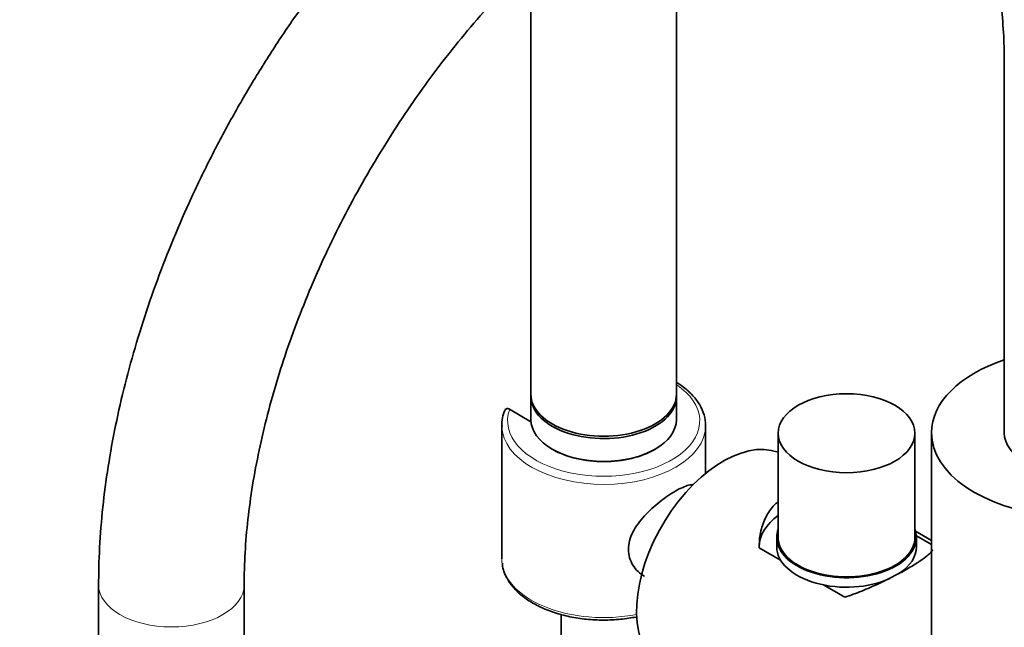
# Model space of a CAD drawing. Units: millimetres. Extents: x 0 to 2396, y 0 to 2735.
# Drawn here: x 597 to 766, y 660 to 764 of the extents above; entities that cross this region are included whole.
import ezdxf
from ezdxf import colors
from ezdxf.entities.mleader import LeaderData, LeaderLine
from ezdxf.math import Vec2, Vec3

# ---------------------------------------------------------------- set-up
doc = ezdxf.new("R2010")
doc.units = ezdxf.units.MM
doc.layers.add('DV5_Défaut', color=7, linetype='Continuous')
doc.layers.add('Défaut', color=7, linetype='Continuous')

# ---------------------------------------------------------------- blocks, each defined once
blk = doc.blocks.new('_DOT')
at = {"color": 0}
blk.add_line((0, 0), (-1, 0), dxfattribs=at)
at = {"color": 0, "const_width": 0.333}
blk.add_lwpolyline([(-0.1665, 0, 1), (0.1665, 0, 1)], format="xyb", close=True, dxfattribs=at)
blk = doc.blocks.new('SE4')
at = {"layer": 'DV5_Défaut', "color": 7, "linetype": 'Continuous', "lineweight": 35}
for p, q in [((710.17, 700.14), (710.17, 789.95)), ((685.17, 774.19), (685.17, 700.14)), ((766.48, 757.21), (766.48, 693.52)), ((685.17, 699.73), (685.17, 695.81)), ((710.17, 695.81), (710.17, 699.73)), ((685.18, 695.42), (681.52, 697.54)), ((680.17, 694.75), (680.17, 671.89)), ((715.17, 686.53), (715.17, 694.75)), ((727.64, 693.44), (727.64, 675.56)), ((751.14, 675.56), (751.14, 693.44)), ((753.98, 693.52), (753.98, 645.62)), ((753.98, 675.05), (751.24, 676.64)), ((727.39, 675.56), (727.39, 673.93)), ((753.98, 674.33), (751.38, 675.84)), ((751.39, 673.93), (751.39, 675.56)), ((724.39, 673.75), (728.06, 671.63)), ((610.92, 667.4), (610.92, 658.41)), ((635.92, 658.41), (635.92, 667.4)), ((735.41, 667.39), (739.09, 665.27)), ((690.37, 662.31), (690.37, 657.6))]:
    blk.add_line(p, q, dxfattribs=at)
blk.add_arc((685.36, 695.09), 5.17, 153.0527, 185.175, dxfattribs=at)
for centre, major_axis, start_param, end_param in [((778.98, 693.52), (-25, 0), 5.235988, 6.283185), ((778.98, 693.52), (-25, 0), 0, 4.18879), ((697.67, 700.14), (-12.5, 0), 0, 3.141593), ((697.67, 699.73), (-12.5, 0), 6.254897, 6.283185), ((697.67, 699.73), (-12.5, 0), 0, 3.169881), ((697.67, 695.81), (12.5, 0), 3.141593, 6.283185), ((697.67, 694.75), (17.5, 0), 0, 0.025708), ((778.98, 693.52), (12.5, 0), 3.141593, 6.283185), ((718.17, 671.48), (-10.5, -18.19), 3.23602, 6.283185), ((697.67, 695.65), (-12.3, 0), 0.785398, 2.364292), ((739.39, 673.93), (15, 0), 2.470807, 3.141593), ((739.39, 675.56), (-12, 0), 6.078705, 6.283185), ((739.39, 675.56), (-12, 0), 0, 3.346073), ((739.39, 675.56), (-11.75, 0), 0, 3.141593), ((739.39, 673.93), (-12, 0), 0, 2.236519), ((739.39, 673.93), (-12, 0), 2.425219, 3.141593)]:
    blk.add_ellipse(centre, major_axis=major_axis, ratio=0.57735, start_param=start_param, end_param=end_param, dxfattribs=at)
at = {"layer": 'DV5_Défaut', "color": 7, "linetype": 'Continuous', "lineweight": 18}
for centre, major_axis, start_param, end_param in [((697.67, 695.57), (16.5, 0), 2.933126, 6.99439), ((697.67, 694.75), (17.5, 0), 3.153217, 6.283185), ((697.67, 671.89), (17.5, 0), 3.141593, 5.042068), ((623.42, 667.4), (12.5, 0), 3.142022, 6.282778)]:
    blk.add_ellipse(centre, major_axis=major_axis, ratio=0.57735, start_param=start_param, end_param=end_param, dxfattribs=at)
at = {"layer": 'DV5_Défaut', "color": 7, "linetype": 'Continuous', "lineweight": 35}
blk.add_ellipse((739.39, 693.44), major_axis=(-11.75, 0), ratio=0.57735, dxfattribs=at)
for points, knots in [([(791.48, 757.21), (791.47, 758.51), (791.44, 761.67), (791.09, 767.29), (790.31, 773.52), (789.13, 779.58), (787.56, 785.36), (785.6, 790.84), (783.26, 795.98), (780.57, 800.76), (777.53, 805.15), (774.17, 809.13), (770.52, 812.69), (766.59, 815.82), (762.42, 818.5), (758.02, 820.75), (753.41, 822.55), (748.61, 823.9), (743.62, 824.8), (738.48, 825.24), (733.18, 825.23), (727.75, 824.75), (722.19, 823.81), (716.55, 822.4), (710.83, 820.52), (705.08, 818.19), (699.31, 815.41), (693.56, 812.2), (687.86, 808.58), (682.21, 804.57), (676.66, 800.19), (671.22, 795.46), (665.91, 790.41), (660.75, 785.04), (655.75, 779.39), (650.93, 773.48), (646.32, 767.34), (641.92, 760.98), (637.76, 754.43), (633.85, 747.71), (630.19, 740.86), (626.82, 733.89), (623.74, 726.84), (620.96, 719.73), (618.49, 712.59), (616.35, 705.43), (614.55, 698.3), (613.1, 691.21), (612, 684.17), (611.26, 677.29), (610.95, 671.57), (610.93, 668.52), (610.92, 667.4)], [0, 0, 0, 0, 0.011161, 0.032131, 0.053112, 0.074058, 0.094926, 0.115665, 0.136221, 0.156545, 0.176602, 0.196381, 0.215898, 0.235194, 0.25433, 0.273381, 0.292415, 0.311498, 0.330707, 0.350104, 0.369731, 0.389612, 0.409744, 0.430105, 0.450654, 0.471346, 0.492133, 0.512976, 0.533842, 0.554701, 0.57554, 0.596352, 0.617135, 0.637889, 0.658615, 0.679319, 0.700003, 0.720673, 0.741334, 0.761991, 0.782649, 0.803313, 0.823987, 0.844678, 0.86539, 0.88613, 0.9069, 0.927707, 0.948554, 0.969441, 0.990368, 1, 1, 1, 1]), ([(635.92, 667.4), (635.93, 668.42), (635.95, 670.97), (636.23, 675.78), (636.87, 681.51), (637.84, 687.47), (639.12, 693.55), (640.73, 699.74), (642.64, 706), (644.87, 712.29), (647.39, 718.6), (650.2, 724.87), (653.28, 731.07), (656.61, 737.18), (660.19, 743.16), (663.98, 748.97), (667.97, 754.59), (672.14, 759.98), (676.46, 765.12), (680.9, 769.98), (685.45, 774.54), (690.07, 778.77), (694.73, 782.65), (699.41, 786.17), (704.08, 789.31), (708.71, 792.07), (713.27, 794.42), (717.72, 796.38), (722.05, 797.93), (726.23, 799.08), (730.24, 799.85), (734.06, 800.23), (737.69, 800.24), (741.13, 799.89), (744.39, 799.17), (747.5, 798.06), (750.45, 796.53), (753.24, 794.56), (755.81, 792.15), (758.12, 789.33), (760.15, 786.16), (761.9, 782.65), (763.38, 778.81), (764.59, 774.65), (765.51, 770.17), (766.14, 765.42), (766.44, 760.96), (766.47, 758.35), (766.48, 757.21)], [0, 0, 0, 0, 0.011249, 0.032797, 0.054388, 0.076025, 0.09771, 0.119444, 0.141221, 0.163036, 0.184885, 0.206759, 0.228651, 0.250556, 0.272466, 0.294372, 0.316266, 0.338141, 0.35999, 0.381805, 0.40358, 0.425308, 0.446984, 0.468604, 0.490166, 0.511671, 0.533128, 0.55455, 0.575963, 0.597395, 0.618902, 0.640569, 0.662514, 0.6849, 0.70793, 0.73182, 0.756682, 0.782288, 0.807726, 0.832253, 0.855782, 0.878525, 0.900731, 0.922598, 0.944268, 0.965836, 0.987366, 1, 1, 1, 1]), ([(715.13, 695.04), (715.14, 695.11), (715.19, 695.74), (714.81, 697.04), (714, 698.72), (712.68, 700.3), (711.34, 701.4), (710.44, 701.98), (710.21, 702.13)], [0, 0, 0, 0, 0.02529, 0.245576, 0.466076, 0.690432, 0.919352, 1, 1, 1, 1]), ([(680.69, 697.2), (680.69, 697.26), (680.7, 697.31), (680.72, 697.41), (680.74, 697.46), (680.81, 697.57), (680.88, 697.62), (681.04, 697.67), (681.13, 697.68), (681.32, 697.64), (681.42, 697.6), (681.52, 697.54)], [0, 0, 0, 0, 0.125, 0.125, 0.25, 0.25, 0.5, 0.5, 0.75, 0.75, 1, 1, 1, 1]), ([(704.7, 668.87), (703.89, 669.33), (703.19, 669.99), (702.21, 671.58), (701.92, 672.52), (701.91, 674.47), (702.19, 675.49), (703.18, 677.44), (703.88, 678.37), (705.49, 680.12), (706.4, 680.94), (708.24, 682.39), (709.18, 683.03), (710.04, 683.52)], [0, 0, 0, 0, 0.166667, 0.166667, 0.333333, 0.333333, 0.5, 0.5, 0.666667, 0.666667, 0.833333, 0.833333, 1, 1, 1, 1]), ([(710.04, 683.52), (710.9, 684.02), (711.64, 684.35), (712.57, 684.6), (712.85, 684.63), (713.1, 684.62)], [0, 0, 0, 0, 0.658878, 0.658878, 1, 1, 1, 1]), ([(724.39, 673.75), (724.37, 674.65), (724.44, 675.52), (724.7, 676.79), (724.8, 677.21), (725.07, 678.03), (725.23, 678.43), (725.78, 679.58), (726.24, 680.28), (726.94, 681.05), (727.09, 681.21), (727.36, 681.46), (727.48, 681.57), (727.6, 681.68)], [0, 0, 0, 0, 0.290543, 0.290543, 0.435815, 0.435815, 0.581087, 0.581087, 0.87163, 0.87163, 0.944266, 0.944266, 1, 1, 1, 1]), ([(754.18, 673.4), (754.17, 673.39), (754.17, 673.38), (754.07, 673.24), (753.97, 673.1), (753.7, 672.82), (753.54, 672.66), (752.99, 672.19), (752.53, 671.85), (751.83, 671.38), (751.68, 671.28), (751.38, 671.09), (751.22, 670.99), (750.72, 670.68), (750.38, 670.48), (749.64, 670.05), (749.26, 669.84), (748.45, 669.39), (748.02, 669.17), (746.72, 668.49), (745.81, 668.04), (744.4, 667.38), (743.92, 667.17), (742.96, 666.75), (742.48, 666.54), (741.04, 665.96), (740.06, 665.59), (739.09, 665.27)], [0, 0, 0, 0, 0.005774, 0.005774, 0.076791, 0.076791, 0.147807, 0.147807, 0.289839, 0.289839, 0.325347, 0.325347, 0.360855, 0.360855, 0.431871, 0.431871, 0.502887, 0.502887, 0.573903, 0.573903, 0.715936, 0.715936, 0.786952, 0.786952, 0.857968, 0.857968, 1, 1, 1, 1]), ([(680.27, 671.16), (680.28, 670.87), (680.34, 670.05), (680.95, 668.6), (682.05, 666.99), (683.61, 665.49), (685.56, 664.18), (687.87, 663.08), (690.46, 662.23), (693.25, 661.64), (696.16, 661.35), (699.11, 661.35), (701.46, 661.58), (702.8, 661.81), (703.18, 661.89)], [0, 0, 0, 0, 0.04, 0.128374, 0.217747, 0.309008, 0.401741, 0.495108, 0.588489, 0.681725, 0.774836, 0.867892, 0.960982, 1, 1, 1, 1])]:
    blk.add_open_spline(points, degree=3, knots=knots, dxfattribs=at)

msp = doc.modelspace()

# ---------------------------------------------------------------- block references
at = {"layer": 'Défaut'}
msp.add_blockref('SE4', (0, 0), dxfattribs=at)

# ---------------------------------------------------------------- leaders
at = {"layer": 'Défaut', "color": 7, "linetype": 'Continuous', "lineweight": 18}
ml = msp.add_multileader_mtext('Standard', dxfattribs=at)
ml.set_content('{\\pxsm0.9;\\fSolid Edge ISO|b1||i0||c0|p34;\\W1.;08/09/2022\\P}', color=256)
ml.set_leader_properties()
ml.set_arrow_properties(name='DOT')
ml.build(insert=Vec2(0, 0))
ml.multileader.update_dxf_attribs({"leader_type": 0, "dogleg_length": 0, "arrow_head_size": 12})
ctx = ml.context
ctx.base_point, ctx.char_height, ctx.arrow_head_size, ctx.landing_gap_size = Vec3(2308.12, 2675.56), 12, 12, 4.2
notes = []
notes.append((ctx, [(0, (0, 0, 0), (0, 0), (1, 0), 1, [])]))
ctx.mtext.insert = Vec3(2310.12, 2681.68)
for ctx, leaders in notes:
    for number, flags, end, landing, length, lines in leaders:
        leader = LeaderData()
        leader.index, (leader.has_last_leader_line, leader.has_dogleg_vector, leader.attachment_direction) = number, flags
        leader.last_leader_point, leader.dogleg_vector, leader.dogleg_length = Vec3(end), Vec3(landing), length
        for number, points, colour, breaks in lines:
            line = LeaderLine()
            line.index, line.vertices, line.color, line.breaks = number, Vec3.list(points), colors.encode_raw_color(colour), breaks
            leader.lines.append(line)
        ctx.leaders.append(leader)

doc.saveas('drawing.dxf')
